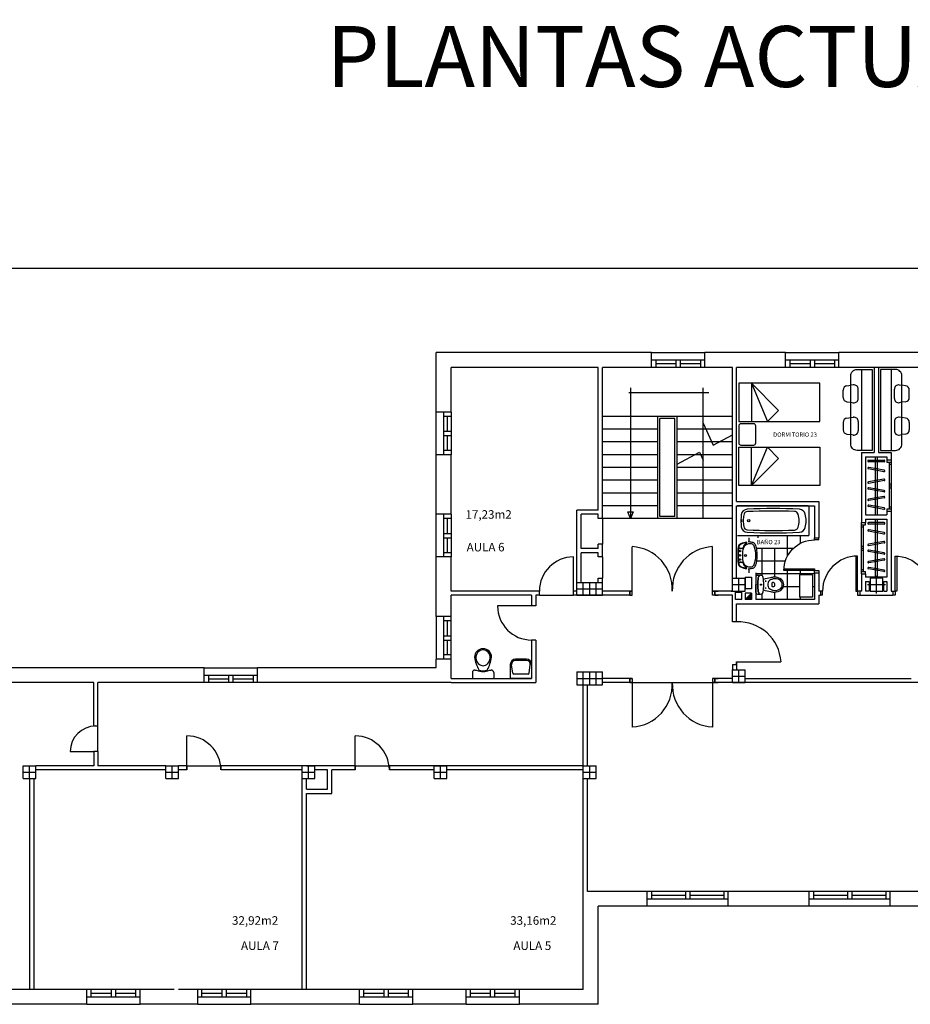
# Model space of a CAD drawing. Extents: x 2477 to 3827, y -929 to 704.
# Drawn here: x 2644 to 2853, y 473 to 704 of the extents above; entities that cross this region are included whole.
import ezdxf
from ezdxf.lldxf.tags import DXFTag

# ---------------------------------------------------------------- set-up
doc = ezdxf.new("R2010")
doc.units = 0
doc.header["$LTSCALE"] = 15
for name, color, linetype in [('MUEBLES', 2, 'Continuous'), ('PILAR', 7, 'Continuous'), ('REFOR', 7, 'Continuous'), ('SANI', 2, 'Continuous'), ('SUELO', 5, 'Continuous'), ('VENTANA', 1, 'Continuous')]:
    doc.layers.add(name, color=color, linetype=linetype)
doc.styles.add('ROMANS8', font='romans8.shx', dxfattribs={"height": 0.345})
tags = doc.linetypes.add('RAYITAS', pattern=[0.375, 0.25, -0.125]).pattern_tags.tags
tags[6:7] = [DXFTag(74, 4), DXFTag(75, 0), DXFTag(340, '0'), DXFTag(46, 0.0), DXFTag(50, 0.0), DXFTag(44, 0.0), DXFTag(45, 0.0)]
tags[4:5] = [DXFTag(74, 4), DXFTag(75, 0), DXFTag(340, '0'), DXFTag(46, 0.0), DXFTag(50, 0.0), DXFTag(44, 0.0), DXFTag(45, 0.0)]
tags = doc.linetypes.add('RAYITAS2', pattern=[0.1875, 0.125, -0.0625]).pattern_tags.tags
tags[6:7] = [DXFTag(74, 4), DXFTag(75, 0), DXFTag(340, '0'), DXFTag(46, 0.0), DXFTag(50, 0.0), DXFTag(44, 0.0), DXFTag(45, 0.0)]
tags[4:5] = [DXFTag(74, 4), DXFTag(75, 0), DXFTag(340, '0'), DXFTag(46, 0.0), DXFTag(50, 0.0), DXFTag(44, 0.0), DXFTag(45, 0.0)]

# ---------------------------------------------------------------- blocks, each defined once
blk = doc.blocks.new('LAVABO')
at = {"layer": 'VENTANA'}
for p, q in [((0.36, -2.5), (0.36, 2.5)), ((3.66, 2.5), (0.36, 2.5)), ((1.36, -1.7), (1.36, 1.7)), ((1.56, 1.93), (3.54, 2.19)), ((4.56, -1.3), (4.56, 1.3)), ((4.86, -1.3), (4.86, 1.3)), ((1.56, -1.93), (3.54, -2.19)), ((3.66, -2.5), (0.36, -2.5))]:
    blk.add_line(p, q, dxfattribs=at)
for centre, radius, start, end in [((3.66, 1.3), 1.2, 0, 90), ((1.59, 1.7), 0.23, 97.6287, 180), ((3.66, 1.3), 0.9, 0, 97.6287), ((1.59, -1.7), 0.23, 180, 262.3713), ((3.66, -1.3), 0.9, 262.3713, 0), ((3.66, -1.3), 1.2, 270, 0)]:
    blk.add_arc(centre, radius, start, end, dxfattribs=at)
blk = doc.blocks.new('WATER')
at = {"layer": 'VENTANA'}
for p, q in [((-2.5, -2.05), (-2.5, -0.65)), ((2.5, -0.65), (-2.5, -0.65)), ((2.5, -2.05), (2.5, -0.65)), ((-1.52, -2.65), (-1.9, -2.65)), ((1.9, -2.65), (1.52, -2.65))]:
    blk.add_line(p, q, dxfattribs=at)
for centre, radius, start, end in [((-1.9, -2.05), 0.601, 180, 270), ((0, -5.65), 3.36, 63.1576, 116.8424), ((1.9, -2.05), 0.601, 270, 0), ((8.09, -7.35), 10.23, 152.6778, 170.4523), ((0.3, -5.61), 2, 115.241, 194.5388), ((0, -5.65), 3.16, 71.5651, 108.4349), ((0, -4.96), 1.29, 90, 115.241), ((0, -4.96), 1.29, 64.759, 90), ((-0.3, -5.61), 2, 345.4612, 64.759), ((-8.09, -7.35), 10.23, 9.5477, 27.3222), ((0, -5.65), 2, 180, 0), ((0, -5.65), 1.7, 180, 0)]:
    blk.add_arc(centre, radius, start, end, dxfattribs=at)
blk = doc.blocks.new('S82')
at = {"color": 6}
for p, q in [((-0.09, 0.819), (-0.09, 0)), ((-0.05, 0), (-0.05, 0.82)), ((-0.87, 0), (-0.92, 0)), ((-0.87, -0.1), (-0.87, 0)), ((-0.09, 0), (-0.05, 0)), ((-0.05, 0), (-0.05, -0.1)), ((0, 0), (-0.05, 0)), ((-0.87, -0.1), (-0.92, -0.1)), ((-0.05, -0.1), (0, -0.1))]:
    blk.add_line(p, q, dxfattribs=at)
blk.add_arc((-0.05, 0), 0.82, 90, 180, dxfattribs=at)
blk = doc.blocks.new('ANONYM_X421_b91b3c36-90d5-4480-b563-601d16324fd5')
at = {"color": 0}
for p, q in [((29.56, 47.373), (29.558, 47.375)), ((29.578, 47.373), (29.567, 47.384)), ((29.572, 47.373), (29.706, 47.507)), ((29.595, 47.373), (29.575, 47.393)), ((29.613, 47.373), (29.584, 47.402)), ((29.59, 47.373), (29.706, 47.489)), ((29.631, 47.373), (29.593, 47.411)), ((29.648, 47.373), (29.602, 47.42)), ((29.607, 47.373), (29.706, 47.472)), ((29.666, 47.373), (29.611, 47.429)), ((29.684, 47.373), (29.62, 47.437)), ((29.625, 47.373), (29.706, 47.454)), ((29.701, 47.373), (29.628, 47.446)), ((29.706, 47.387), (29.637, 47.455)), ((29.643, 47.373), (29.706, 47.436)), ((29.706, 47.404), (29.646, 47.464)), ((29.706, 47.422), (29.655, 47.473)), ((29.66, 47.373), (29.706, 47.419)), ((29.706, 47.44), (29.664, 47.482)), ((29.706, 47.457), (29.673, 47.49)), ((29.678, 47.373), (29.706, 47.401)), ((29.706, 47.475), (29.681, 47.499)), ((29.706, 47.493), (29.69, 47.508)), ((29.696, 47.373), (29.706, 47.383)), ((29.706, 47.51), (29.699, 47.517))]:
    blk.add_line(p, q, dxfattribs=at)
blk = doc.blocks.new('CAMA-90I', base_point=(5.45, 2.95))
for p, q in [((5.5, 1), (5.5, 2.9)), ((5.5, 2.9), (6.4, 2.9)), ((6.4, 2.9), (6.4, 1)), ((5.5, 2.6), (6.136, 1.964)), ((5.5, 2.6), (6.4, 2.227)), ((5.5, 2.6), (6.4, 2.6)), ((6.4, 2.227), (6.136, 1.964)), ((6.4, 1), (5.5, 1))]:
    blk.add_line(p, q)
blk = doc.blocks.new('S72')
at = {"color": 6}
for p, q in [((-0.09, 0.719), (-0.09, 0)), ((-0.05, 0), (-0.05, 0.72)), ((-0.77, 0), (-0.82, 0)), ((-0.77, -0.1), (-0.77, 0)), ((-0.09, 0), (-0.05, 0)), ((0, 0), (-0.05, 0)), ((-0.05, 0), (-0.05, -0.1)), ((-0.77, -0.1), (-0.82, -0.1)), ((-0.05, -0.1), (0, -0.1))]:
    blk.add_line(p, q, dxfattribs=at)
blk.add_arc((-0.05, 0), 0.72, 90, 180, dxfattribs=at)
blk = doc.blocks.new('PILAR')
at = {"color": 6}
for p, q in [((-0.7, 0), (0.7, 0)), ((0, -0.7), (0, 0.7))]:
    blk.add_line(p, q, dxfattribs=at)
blk.add_lwpolyline([(-0.5, -0.5), (0.5, -0.5), (0.5, 0.5), (-0.5, 0.5)], close=True)

msp = doc.modelspace()

# ---------------------------------------------------------------- linework, layer by layer
at = {"color": 6}
msp.add_line((3316.7, 645.91), (2476.7, 645.91), dxfattribs=at)
for p, q in [((2792.12, 626.25), (2741.62, 626.25)), ((2741.62, 612.25), (2741.62, 626.25)), ((2792.12, 622.75), (2792.12, 626.25)), ((2823.62, 626.25), (2804.62, 626.25)), ((2804.62, 622.75), (2804.62, 626.25)), ((2823.62, 622.75), (2823.62, 626.25)), ((2836.12, 622.75), (2836.12, 626.25)), ((2856.12, 626.25), (2836.12, 626.25)), ((2745.12, 612.25), (2745.12, 622.75)), ((2779.62, 622.75), (2745.12, 622.75)), ((2779.62, 589.25), (2779.62, 622.75)), ((2792.12, 622.75), (2780.62, 622.75)), ((2780.62, 587.25), (2780.62, 622.75)), ((2811.12, 622.75), (2804.62, 622.75)), ((2811.12, 573.25), (2811.12, 622.75)), ((2812.12, 615.75), (2812.12, 622.75)), ((2823.62, 622.75), (2812.12, 622.75)), ((2856.12, 622.75), (2836.12, 622.75)), ((2843.37, 622.75), (2836.12, 622.75)), ((2787.21, 617.96), (2787.21, 587.25)), ((2804.29, 587.25), (2804.29, 617.96)), ((2805.59, 616.77), (2786.78, 616.77)), ((2812.12, 607.75), (2812.12, 614.75)), ((2745.12, 612.25), (2741.62, 612.25)), ((2811.12, 611.25), (2780.62, 611.25)), ((2793.62, 587.25), (2793.62, 611.25)), ((2797.62, 610.75), (2794.12, 610.75)), ((2794.12, 587.75), (2794.12, 610.75)), ((2797.62, 587.75), (2797.62, 610.75)), ((2798.12, 587.25), (2798.12, 611.25)), ((2793.62, 608.25), (2780.62, 608.25)), ((2811.12, 608.25), (2798.12, 608.25)), ((2804.29, 609.62), (2806.63, 604.52)), ((2806.63, 604.52), (2811.12, 606.89)), ((2793.62, 605.25), (2780.62, 605.25)), ((2811.12, 605.25), (2798.12, 605.25)), ((2745.12, 602.25), (2741.62, 602.25)), ((2741.62, 588.25), (2741.62, 602.25)), ((2745.12, 588.25), (2745.12, 602.25)), ((2793.62, 602.25), (2780.62, 602.25)), ((2798.12, 600.01), (2803.43, 602.82)), ((2811.12, 602.25), (2798.12, 602.25)), ((2803.43, 602.82), (2804.29, 600.93)), ((2793.62, 599.25), (2780.62, 599.25)), ((2811.12, 599.25), (2798.12, 599.25)), ((2793.62, 596.25), (2780.62, 596.25)), ((2811.12, 596.25), (2798.12, 596.25)), ((2793.62, 593.25), (2780.62, 593.25)), ((2811.12, 593.25), (2798.12, 593.25)), ((2793.62, 590.25), (2780.62, 590.25)), ((2811.12, 590.25), (2798.12, 590.25)), ((2812.12, 573.25), (2812.12, 590.25)), ((2745.12, 588.25), (2741.62, 588.25)), ((2774.62, 569.25), (2774.62, 589.25)), ((2779.62, 589.25), (2774.62, 589.25)), ((2779.62, 588.25), (2775.62, 588.25)), ((2775.62, 580.25), (2775.62, 588.25)), ((2779.62, 587.25), (2779.62, 588.25)), ((2780.62, 587.25), (2779.62, 587.25)), ((2793.62, 587.25), (2780.62, 587.25)), ((2787.21, 587.25), (2786.56, 588.87)), ((2786.56, 588.87), (2787.86, 588.87)), ((2787.86, 588.87), (2787.21, 587.25)), ((2798.12, 587.25), (2793.62, 587.25)), ((2797.62, 587.75), (2794.12, 587.75)), ((2811.12, 587.25), (2798.12, 587.25)), ((2779.62, 580.25), (2775.62, 580.25)), ((2780.62, 581.25), (2779.62, 581.25)), ((2779.62, 580.25), (2779.62, 581.25)), ((2780.62, 578.25), (2780.62, 581.25)), ((2745.12, 578.25), (2741.62, 578.25)), ((2741.62, 564.25), (2741.62, 578.25)), ((2745.12, 570.25), (2745.12, 578.25)), ((2779.62, 579.25), (2775.62, 579.25)), ((2775.62, 572.25), (2775.62, 579.25)), ((2779.62, 578.25), (2779.62, 579.25)), ((2780.62, 578.25), (2779.62, 578.25)), ((2779.62, 572.25), (2779.62, 573.25)), ((2779.62, 573.25), (2780.62, 573.25)), ((2780.62, 572.25), (2780.62, 573.25)), ((2811.12, 570.25), (2811.12, 573.25)), ((2811.12, 573.25), (2814.12, 573.25)), ((2814.12, 570.25), (2814.12, 573.25)), ((2774.62, 572.25), (2777.62, 572.25)), ((2777.62, 569.25), (2777.62, 572.25)), ((2777.62, 569.25), (2777.62, 572.25)), ((2777.62, 572.25), (2780.62, 572.25)), ((2780.62, 569.25), (2780.62, 572.25)), ((2765.81, 570.25), (2745.12, 570.25)), ((2745.12, 564.25), (2745.12, 569.25)), ((2763.99, 569.25), (2745.12, 569.25)), ((2763.99, 569.25), (2763.99, 566.75)), ((2764.99, 569.25), (2764.99, 566.75)), ((2765.81, 569.25), (2764.99, 569.25)), ((2765.81, 569.25), (2765.81, 570.25)), ((2765.81, 569.25), (2773.81, 569.25)), ((2774.62, 570.25), (2773.81, 570.25)), ((2773.81, 569.25), (2773.81, 570.25)), ((2774.62, 569.25), (2773.81, 569.25)), ((2774.62, 569.25), (2777.62, 569.25)), ((2787.03, 569.25), (2774.62, 569.25)), ((2777.62, 569.25), (2780.62, 569.25)), ((2787.03, 570.25), (2780.62, 570.25)), ((2787.62, 570.25), (2786.27, 570.25)), ((2787.03, 569.25), (2786.27, 569.25)), ((2787.03, 569.25), (2786.53, 569.25)), ((2787.03, 569.25), (2787.03, 570.25)), ((2806.42, 570.25), (2807.77, 570.25)), ((2811.12, 570.25), (2807.01, 570.25)), ((2807.01, 569.25), (2807.01, 570.25)), ((2811.12, 569.25), (2807.01, 569.25)), ((2807.01, 569.25), (2807.51, 569.25)), ((2807.01, 569.25), (2807.77, 569.25)), ((2810.87, 570.25), (2813.87, 570.25)), ((2811.12, 563), (2811.12, 569.25)), ((2812.12, 570.25), (2814.12, 570.25)), ((2764.99, 566.75), (2763.99, 566.75)), ((2812.12, 563), (2812.12, 567.25)), ((2745.12, 564.25), (2741.62, 564.25)), ((2812.12, 563), (2811.12, 563)), ((2812.12, 563), (2811.12, 563)), ((2812.12, 563), (2811.12, 563)), ((2812.12, 563), (2811.12, 563)), ((2763.99, 558.75), (2763.99, 549.75)), ((2764.99, 558.75), (2763.99, 558.75)), ((2764.99, 558.75), (2764.99, 548.75)), ((2741.62, 552.25), (2741.62, 554.25)), ((2745.12, 554.25), (2741.62, 554.25)), ((2745.12, 549.75), (2745.12, 554.25)), ((2811.12, 553.01), (2812.12, 553.01)), ((2811.12, 553.01), (2811.12, 552.01)), ((2811.12, 553.01), (2811.12, 551.75)), ((2812.12, 553.6), (2812.12, 551.75)), ((2687.12, 552.25), (2633.12, 552.25)), ((2687.12, 548.75), (2687.12, 552.25)), ((2741.62, 552.25), (2699.62, 552.25)), ((2699.62, 548.75), (2699.62, 552.25)), ((2774.62, 551.25), (2777.62, 551.25)), ((2774.62, 551.25), (2774.62, 548.25)), ((2777.62, 551.25), (2780.62, 551.25)), ((2777.62, 548.25), (2777.62, 551.25)), ((2777.62, 548.25), (2777.62, 551.25)), ((2780.62, 548.25), (2780.62, 551.25)), ((2811.12, 548.75), (2811.12, 551.75)), ((2811.12, 551.75), (2814.12, 551.75)), ((2811.37, 551.75), (2811.12, 551.75)), ((2814.12, 548.75), (2814.12, 551.75)), ((2661.2, 548.75), (2633.12, 548.75)), ((2661.2, 538.55), (2661.2, 548.75)), ((2687.12, 548.75), (2662.2, 548.75)), ((2662.2, 538.57), (2662.2, 548.75)), ((2745.12, 548.75), (2699.62, 548.75)), ((2745.12, 549.75), (2763.99, 549.75)), ((2745.12, 548.75), (2764.99, 548.75)), ((2774.62, 548.25), (2777.62, 548.25)), ((2776.12, 529.25), (2776.12, 548.25)), ((2777.12, 529.25), (2777.12, 548.25)), ((2777.62, 548.25), (2780.62, 548.25)), ((2787.62, 549.75), (2780.62, 549.75)), ((2787.62, 548.75), (2780.62, 548.75)), ((2787.03, 549.75), (2786.27, 549.75)), ((2787.62, 548.75), (2786.27, 548.75)), ((2787.03, 549.75), (2786.53, 549.75)), ((2787.03, 549.75), (2787.03, 548.75)), ((2787.62, 548.75), (2806.42, 548.75)), ((2811.12, 549.75), (2806.42, 549.75)), ((2877.62, 548.75), (2806.42, 548.75)), ((2806.42, 548.75), (2807.77, 548.75)), ((2807.01, 549.75), (2807.01, 548.75)), ((2807.01, 549.75), (2807.51, 549.75)), ((2807.01, 549.75), (2807.77, 549.75)), ((2811.12, 548.75), (2814.12, 548.75)), ((2814.12, 549.75), (2853.12, 549.75)), ((2661.2, 538.57), (2662.2, 538.57)), ((2662.2, 532.57), (2662.2, 538.57)), ((2661.2, 532.57), (2661.2, 529.25)), ((2662.2, 532.57), (2661.2, 532.57)), ((2662.2, 532.57), (2662.2, 529.25)), ((2644.62, 529.25), (2647.62, 529.25)), ((2644.62, 526.25), (2644.62, 529.25)), ((2647.62, 526.25), (2647.62, 529.25)), ((2661.24, 529.25), (2647.62, 529.25)), ((2678.12, 529.25), (2662.2, 529.25)), ((2678.12, 526.25), (2678.12, 529.25)), ((2678.12, 529.25), (2681.12, 529.25)), ((2681.12, 526.25), (2681.12, 529.25)), ((2683.08, 529.25), (2681.12, 529.25)), ((2683.08, 529.25), (2683.08, 528.25)), ((2683.08, 529.25), (2691.08, 529.25)), ((2713.12, 529.25), (2691.02, 529.25)), ((2691.08, 529.25), (2691.08, 528.25)), ((2722.6, 529.25), (2710.12, 529.25)), ((2710.12, 526.25), (2710.12, 529.25)), ((2711.12, 529.25), (2713.12, 529.25)), ((2713.12, 526.25), (2713.12, 529.25)), ((2722.6, 529.25), (2722.6, 528.25)), ((2722.6, 529.25), (2730.54, 529.25)), ((2776.12, 529.25), (2730.54, 529.25)), ((2730.6, 529.25), (2730.6, 528.25)), ((2741.12, 526.25), (2741.12, 529.25)), ((2741.12, 529.25), (2744.12, 529.25)), ((2744.12, 526.25), (2744.12, 529.25)), ((2776.12, 526.25), (2776.12, 529.25)), ((2776.12, 529.25), (2779.12, 529.25)), ((2779.12, 526.25), (2779.12, 529.25)), ((2678.12, 528.25), (2647.62, 528.25)), ((2683.08, 528.25), (2681.12, 528.25)), ((2710.12, 528.25), (2691.12, 528.25)), ((2710.12, 522.75), (2710.12, 528.25)), ((2716.1, 528.25), (2713.12, 528.25)), ((2716.1, 523.75), (2716.1, 528.25)), ((2722.6, 528.25), (2717.1, 528.25)), ((2717.1, 522.75), (2717.1, 528.25)), ((2741.12, 528.25), (2730.6, 528.25)), ((2776.12, 528.25), (2744.12, 528.25)), ((2644.62, 526.25), (2647.62, 526.25)), ((2646.12, 526.25), (2646.12, 476.75)), ((2647.12, 526.25), (2647.12, 476.75)), ((2678.12, 526.25), (2681.12, 526.25)), ((2710.12, 476.75), (2710.12, 526.25)), ((2710.12, 526.25), (2713.12, 526.25)), ((2711.12, 523.75), (2711.12, 526.25)), ((2711.12, 523.75), (2711.12, 526.25)), ((2741.12, 526.25), (2744.12, 526.25)), ((2776.12, 476.75), (2776.12, 526.25)), ((2776.12, 526.25), (2779.12, 526.25)), ((2777.12, 499.75), (2777.12, 526.25)), ((2711.12, 523.75), (2716.1, 523.75)), ((2711.12, 476.75), (2711.12, 522.75)), ((2711.12, 522.75), (2717.1, 522.75)), ((2791.12, 499.75), (2777.12, 499.75)), ((2791.12, 496.25), (2791.12, 499.75)), ((2810.12, 496.25), (2810.12, 499.75)), ((2829.12, 499.75), (2810.12, 499.75)), ((2829.12, 496.25), (2829.12, 499.75)), ((2862.12, 499.75), (2848.12, 499.75)), ((2848.12, 496.25), (2848.12, 499.75)), ((2779.62, 473.25), (2779.62, 496.25)), ((2791.12, 496.25), (2779.62, 496.25)), ((2829.12, 496.25), (2810.12, 496.25)), ((2862.12, 496.25), (2848.12, 496.25)), ((2659.62, 476.75), (2633.12, 476.75)), ((2659.62, 473.25), (2659.62, 476.75)), ((2672.12, 473.25), (2672.12, 476.75)), ((2680.12, 476.75), (2672.12, 476.75)), ((2685.62, 476.75), (2681.12, 476.75)), ((2685.62, 473.25), (2685.62, 476.75)), ((2698.12, 473.25), (2698.12, 476.75)), ((2723.62, 476.75), (2698.12, 476.75)), ((2723.62, 473.25), (2723.62, 476.75)), ((2736.12, 473.25), (2736.12, 476.75)), ((2748.62, 476.75), (2736.12, 476.75)), ((2748.62, 473.25), (2748.62, 476.75)), ((2776.12, 476.75), (2761.12, 476.75)), ((2761.12, 473.25), (2761.12, 476.75)), ((2659.62, 473.25), (2633.12, 473.25)), ((2685.62, 473.25), (2672.12, 473.25)), ((2723.62, 473.25), (2698.12, 473.25)), ((2748.62, 473.25), (2736.12, 473.25)), ((2779.62, 473.25), (2761.12, 473.25))]:
    msp.add_line(p, q)
at = {"layer": 'MUEBLES'}
for p, q in [((2841.4, 622.25), (2841.4, 603.25)), ((2848.4, 622.25), (2848.4, 603.25)), ((2837.15, 615.66), (2837.15, 617.42)), ((2838.01, 618.41), (2838.9, 618.54)), ((2851.79, 618.41), (2850.9, 618.54)), ((2852.65, 615.66), (2852.65, 617.42)), ((2838.01, 614.67), (2838.9, 614.54)), ((2851.79, 614.67), (2850.9, 614.54)), ((2838.01, 610.83), (2838.9, 610.96)), ((2851.79, 610.83), (2850.9, 610.96)), ((2837.15, 609.84), (2837.15, 608.07)), ((2852.65, 609.84), (2852.65, 608.07)), ((2838.01, 607.08), (2838.9, 606.96)), ((2851.79, 607.08), (2850.9, 606.96)), ((2829.9, 574.05), (2826.9, 574.05)), ((2826.9, 574.05), (2826.9, 568.77)), ((2829.9, 574.05), (2829.9, 568.77)), ((2829.9, 568.77), (2826.9, 568.77))]:
    msp.add_line(p, q, dxfattribs=at)
at = {"layer": 'MUEBLES', "linetype": 'RAYITAS2'}
for p, q in [((2839.51, 618.63), (2838.9, 618.54)), ((2840.65, 615.44), (2840.65, 617.64)), ((2849.15, 615.44), (2849.15, 617.64)), ((2850.29, 618.63), (2850.9, 618.54)), ((2838.9, 614.54), (2839.51, 614.45)), ((2850.9, 614.54), (2850.29, 614.45)), ((2838.9, 610.96), (2839.51, 611.04)), ((2850.9, 610.96), (2850.29, 611.04)), ((2840.65, 610.05), (2840.65, 607.86)), ((2849.15, 610.05), (2849.15, 607.86)), ((2839.51, 606.87), (2838.9, 606.96)), ((2850.29, 606.87), (2850.9, 606.96))]:
    msp.add_line(p, q, dxfattribs=at)
at = {"layer": 'MUEBLES', "linetype": 'Continuous'}
for p, q in [((2846.75, 600.92), (2843.05, 600.92)), ((2844.7, 588.12), (2844.7, 601.75)), ((2845.1, 601.75), (2845.1, 588.12)), ((2846.69, 598.26), (2843.04, 598.9)), ((2846.75, 600.57), (2843.05, 600.57)), ((2846.75, 598.6), (2843.11, 599.24)), ((2846.69, 596.5), (2843.04, 595.86)), ((2846.69, 593.51), (2843.04, 594.16)), ((2846.75, 596.16), (2843.11, 595.51)), ((2846.75, 593.86), (2843.11, 594.5)), ((2846.69, 592.45), (2843.04, 591.81)), ((2846.75, 592.1), (2843.11, 591.46)), ((2846.69, 589.42), (2843.04, 590.06)), ((2846.75, 589.77), (2843.11, 590.41)), ((2844.7, 573.5), (2844.7, 587.12)), ((2845.1, 587.12), (2845.1, 573.5)), ((2846.75, 586.3), (2843.05, 586.3)), ((2846.75, 585.95), (2843.05, 585.95)), ((2846.69, 583.63), (2843.04, 584.27)), ((2846.75, 583.97), (2843.11, 584.62)), ((2846.69, 581.87), (2843.04, 581.23)), ((2846.75, 581.53), (2843.11, 580.89)), ((2846.69, 578.89), (2843.04, 579.53)), ((2846.69, 577.82), (2843.04, 577.18)), ((2846.75, 579.23), (2843.11, 579.87)), ((2846.69, 574.8), (2843.04, 575.44)), ((2846.75, 577.48), (2843.11, 576.84)), ((2846.75, 575.14), (2843.11, 575.78))]:
    msp.add_line(p, q, dxfattribs=at)
at = {"layer": 'MUEBLES'}
for points in [[(2838.9, 620.75, -0.414214), (2840.4, 622.25), (2843.9, 622.25), (2843.9, 603.25), (2840.4, 603.25, -0.414214), (2838.9, 604.75)], [(2850.9, 620.75, 0.414214), (2849.4, 622.25), (2845.9, 622.25), (2845.9, 603.25), (2849.4, 603.25, 0.414214), (2850.9, 604.75)], [(2812.62, 605, 0.414214), (2813.12, 604.5), (2816.12, 604.5, 0.414214), (2816.62, 605), (2816.62, 609, 0.414214), (2816.12, 609.5), (2813.12, 609.5, 0.414214), (2812.62, 609)]]:
    msp.add_lwpolyline(points, format="xyb", close=True, dxfattribs=at)
for centre, start, end in [((2838.15, 617.42), 98.1301, 180), ((2851.65, 617.42), 0, 81.8699), ((2838.15, 615.66), 180, 261.8699), ((2851.65, 615.66), 278.1301, 0), ((2838.15, 609.84), 98.1301, 180), ((2851.65, 609.84), 0, 81.8699), ((2838.15, 608.07), 180, 261.8699), ((2851.65, 608.07), 278.1301, 0)]:
    msp.add_arc(centre, 1, start, end, dxfattribs=at)
at = {"layer": 'MUEBLES', "linetype": 'RAYITAS2'}
for centre, start, end in [((2839.65, 617.64), 0, 98.1301), ((2850.15, 617.64), 81.8699, 180), ((2839.65, 615.44), 261.8699, 0), ((2850.15, 615.44), 180, 278.1301), ((2839.65, 610.05), 0, 98.1301), ((2850.15, 610.05), 81.8699, 180), ((2839.65, 607.86), 261.8699, 0), ((2850.15, 607.86), 180, 278.1301)]:
    msp.add_arc(centre, 1, start, end, dxfattribs=at)
at = {"layer": 'MUEBLES', "linetype": 'Continuous'}
for centre, start, end in [((2843.05, 600.75), 90, 270), ((2846.75, 600.75), 270, 90), ((2843.07, 599.07), 80, 260), ((2846.72, 598.43), 260, 80), ((2846.72, 596.33), 280, 100), ((2843.07, 595.69), 100, 280), ((2843.07, 594.33), 80, 260), ((2843.07, 591.63), 100, 280), ((2846.72, 593.69), 260, 80), ((2846.72, 592.28), 280, 100), ((2843.07, 590.24), 80, 260), ((2846.72, 589.59), 260, 80), ((2843.05, 586.12), 90, 270), ((2846.75, 586.12), 270, 90), ((2843.07, 584.44), 80, 260), ((2846.72, 583.8), 260, 80), ((2843.07, 581.06), 100, 280), ((2846.72, 581.7), 280, 100), ((2843.07, 579.7), 80, 260), ((2846.72, 579.06), 260, 80), ((2846.72, 577.65), 280, 100), ((2843.07, 577.01), 100, 280), ((2843.07, 575.61), 80, 260), ((2846.72, 574.97), 260, 80)]:
    msp.add_arc(centre, 0.175, start, end, dxfattribs=at)
at = {"layer": 'REFOR'}
for p, q in [((2812.12, 591.25), (2812.12, 622.75)), ((2844.4, 622.75), (2844.4, 602.75)), ((2845.4, 622.75), (2845.4, 602.75)), ((2841.4, 602.75), (2841.4, 586.31)), ((2841.4, 602.75), (2844.4, 602.75)), ((2842.4, 601.75), (2847.4, 601.75)), ((2842.4, 601.75), (2842.4, 588.12)), ((2845.4, 602.75), (2848.4, 602.75)), ((2847.4, 601.75), (2847.4, 600.94)), ((2848.4, 600.94), (2847.4, 600.94)), ((2848.4, 602.75), (2848.4, 600.94)), ((2812.12, 591.25), (2831.4, 591.25)), ((2812.12, 590.25), (2830.4, 590.25)), ((2830.4, 590.25), (2830.4, 582.75)), ((2831.4, 591.25), (2831.4, 582.75)), ((2842.4, 588.12), (2847.4, 588.12)), ((2842.4, 587.12), (2847.4, 587.12)), ((2842.4, 587.12), (2842.4, 586.31)), ((2848.4, 588.94), (2847.4, 588.94)), ((2847.4, 588.94), (2847.4, 588.12)), ((2847.4, 587.12), (2847.4, 573.5)), ((2848.4, 588.94), (2848.4, 570.25)), ((2841.4, 586.31), (2842.4, 586.31)), ((2830.4, 582.75), (2831.4, 582.75)), ((2814.12, 573.5), (2815.62, 573.5)), ((2814.12, 573.5), (2814.12, 570.75)), ((2815.62, 573.5), (2815.62, 570.75)), ((2816.62, 574.5), (2816.62, 568.25)), ((2830.4, 574.55), (2830.4, 568.25)), ((2830.4, 574.55), (2831.4, 574.55)), ((2831.4, 574.55), (2831.4, 570.25)), ((2841.4, 574.31), (2842.4, 574.31)), ((2841.4, 574.31), (2841.4, 570.25)), ((2842.4, 574.31), (2842.4, 573.5)), ((2847.4, 573.5), (2842.4, 573.5)), ((2842.4, 572.5), (2842.4, 570.25)), ((2842.4, 572.5), (2843.19, 572.5)), ((2843.19, 572.5), (2843.19, 570.25)), ((2846.69, 570.25), (2846.69, 572.5)), ((2846.69, 572.5), (2847.4, 572.5)), ((2847.4, 572.5), (2847.4, 570.25)), ((2811.87, 568.25), (2811.87, 570)), ((2811.87, 570), (2813.37, 570)), ((2813.37, 568.25), (2813.37, 570)), ((2815.62, 570.75), (2814.12, 570.75)), ((2815.62, 569.75), (2814.12, 569.75)), ((2814.12, 569.75), (2814.12, 568.25)), ((2815.62, 569.75), (2815.62, 568.25)), ((2831.8, 570.25), (2831.4, 570.25)), ((2831.4, 569.25), (2831.8, 569.25)), ((2831.4, 569.25), (2831.4, 567.25)), ((2831.8, 570.25), (2831.8, 569.25)), ((2841.4, 570.25), (2841, 570.25)), ((2841, 570.25), (2841, 569.25)), ((2841, 569.25), (2848.8, 569.25)), ((2843.19, 570.25), (2842.4, 570.25)), ((2846.69, 570.25), (2847.4, 570.25)), ((2848.4, 570.25), (2848.8, 570.25)), ((2848.8, 570.25), (2848.8, 569.25)), ((2813.37, 568.25), (2811.87, 568.25)), ((2812.12, 567.25), (2831.4, 567.25)), ((2815.62, 568.25), (2814.12, 568.25)), ((2830.4, 568.25), (2816.62, 568.25))]:
    msp.add_line(p, q, dxfattribs=at)
at = {"layer": 'REFOR', "color": 2}
for p, q in [((2847.4, 600.94), (2847.4, 600.44)), ((2848.4, 600.94), (2848.4, 588.94)), ((2848.4, 600.44), (2847.4, 600.44)), ((2847.9, 600.44), (2847.9, 589.44)), ((2848.4, 599.94), (2847.9, 599.94)), ((2847.9, 595.44), (2848.4, 595.44)), ((2847.9, 594.94), (2848.4, 594.94)), ((2847.9, 594.44), (2848.4, 594.44)), ((2847.4, 589.44), (2847.4, 588.94)), ((2848.4, 589.44), (2847.4, 589.44)), ((2848.4, 589.94), (2847.9, 589.94)), ((2841.4, 574.31), (2841.4, 586.31)), ((2841.4, 585.81), (2842.4, 585.81)), ((2841.4, 585.31), (2841.9, 585.31)), ((2841.9, 574.81), (2841.9, 585.81)), ((2842.4, 585.81), (2842.4, 586.31)), ((2817.12, 583.25), (2817.12, 582.75)), ((2841.4, 580.81), (2841.9, 580.81)), ((2841.4, 580.31), (2841.9, 580.31)), ((2841.4, 579.81), (2841.9, 579.81)), ((2841.4, 575.31), (2841.9, 575.31)), ((2841.4, 574.81), (2842.4, 574.81)), ((2842.4, 574.31), (2842.4, 574.81)), ((2814.12, 568.25), (2815.62, 569.75))]:
    msp.add_line(p, q, dxfattribs=at)
at = {"layer": 'SANI'}
for p, q in [((2828.92, 590.25), (2812.32, 590.25)), ((2829.12, 583.45), (2829.12, 590.05)), ((2812.32, 583.25), (2828.92, 583.25)), ((2816.62, 573.57), (2816.62, 571.75)), ((2817.02, 573.97), (2817.73, 573.97)), ((2816.62, 569.92), (2816.62, 571.75)), ((2817.02, 571.75), (2817.02, 571.86)), ((2817.02, 571.75), (2817.02, 571.64)), ((2820.75, 572.23), (2820.55, 572.23)), ((2820.75, 571.27), (2820.55, 571.27)), ((2817.02, 569.52), (2817.73, 569.52))]:
    msp.add_line(p, q, dxfattribs=at)
msp.add_lwpolyline([(2813.23, 587.04, -0.338364), (2813.24, 587.03, -0.038384), (2813.25, 586.96, -0.0164), (2813.26, 586.87, -0.011665), (2813.26, 586.76, -0.011665), (2813.26, 586.65, -0.0164), (2813.25, 586.57, -0.038384), (2813.24, 586.49, -0.338364), (2813.23, 586.49, -0.338364), (2813.22, 586.49, -0.038384), (2813.21, 586.57, -0.0164), (2813.2, 586.65, -0.011665), (2813.2, 586.76, -0.011665), (2813.2, 586.87, -0.0164), (2813.21, 586.96, -0.038384), (2813.22, 587.03, -0.338364)], format="xyb", close=True, dxfattribs=at)
for centre, radius in [((2814.97, 586.75), 0.275), ((2812.92, 578.62), 0.175), ((2814.17, 578.62), 0.23), ((2817.84, 571.75), 0.135), ((2817.84, 571.75), 0.135), ((2818.92, 572.55), 0.075), ((2818.92, 570.95), 0.075)]:
    msp.add_circle(centre, radius, dxfattribs=at)
at = {"layer": 'SANI', "linetype": 'RAYITAS'}
for centre in [(2812.92, 579.62), (2812.92, 577.62)]:
    msp.add_circle(centre, 0.15, dxfattribs=at)
at = {"layer": 'SANI'}
for centre, radius, start, end in [((2814.7, 587.96), 1.5, 93.7003, 172.1754), ((2820.58, 467.03), 122.57, 87.0569, 92.7962), ((2826.77, 587.94), 1.5, 14.6986, 86.1053), ((2828.92, 590.05), 0.2, 0, 90), ((2823.86, 586.75), 10.74, 172.4515, 180.0003), ((2823.86, 586.75), 10.18, 172.4673, 180.0003), ((2814.7, 587.96), 0.94, 93.7003, 172.1754), ((2820.79, 458.09), 130.94, 87.8658, 92.6944), ((2825.62, 587.95), 1, 19.7779, 87.0691), ((2822.13, 586.75), 4.69, 359.9955, 19.1518), ((2822.03, 586.75), 6.39, 359.9982, 14.2379), ((2823.86, 586.75), 10.74, 179.9997, 187.5485), ((2814.7, 585.54), 1.5, 187.8246, 266.2997), ((2823.86, 586.75), 10.18, 179.9997, 187.5327), ((2814.7, 585.54), 0.94, 187.8246, 266.2997), ((2825.62, 585.55), 1, 272.9309, 340.2221), ((2822.13, 586.75), 4.69, 340.8482, 0.0045), ((2826.77, 585.56), 1.5, 273.8947, 345.3014), ((2822.03, 586.75), 6.39, 345.7621, 0.0018), ((2820.58, 706.46), 122.57, 267.2038, 272.9431), ((2820.79, 715.4), 130.94, 267.3056, 272.1342), ((2828.92, 583.45), 0.2, 270, 0), ((2831.37, 578.62), 19, 174.2304, 180), ((2813.46, 580.43), 0.995, 113.6125, 174.2304), ((2831.37, 578.62), 18.86, 174.6585, 180), ((2814.38, 580.21), 1.8, 164.0856, 172.6282), ((2812.72, 580.42), 0.12, 172.6282, 254.7696), ((2812.71, 580.47), 0.12, 197.5923, 263.4114), ((2813.52, 580.45), 0.9, 112.6926, 164.0856), ((2813.08, 581.75), 1.5, 254.7696, 294.7595), ((2813.08, 581.75), 1.45, 254.7696, 294.7595), ((2815.06, 576.76), 5, 96.3335, 113.6125), ((2815.06, 576.76), 4.9, 97.8824, 112.6926), ((2815.15, 579.71), 1.6, 155.0174, 171.539), ((2813.79, 580.67), 0.1, 152.0342, 232.4511), ((2813.69, 580.42), 0.0155, 347.8129, 116.3932), ((2815.32, 579.86), 1.83, 118.8043, 152.0342), ((2813.66, 580.5), 0.12, 294.7475, 52.4511), ((2815.26, 580.19), 1.52, 122.99, 168.3392), ((2815.15, 579.71), 1.6, 125.0129, 148.2373), ((2815.26, 579.55), 1.8, 78.3814, 125.0129), ((2814.4, 581.54), 0.08, 298.7775, 97.8824), ((2814.4, 573.79), 8, 81.7694, 86.8094), ((2815.3, 579.52), 2.2, 71.123, 83.6904), ((2815.46, 580.48), 0.85, 19.1725, 78.3814), ((2815.69, 580.76), 0.9, 27.4416, 68.918), ((2810.12, 578.62), 6.5, 0, 19.1725), ((2810.95, 578.87), 6, 11.6318, 22.6094), ((2809.47, 578.62), 7.5, 0, 11.1711), ((2831.37, 578.62), 19, 180, 185.7696), ((2831.37, 578.62), 18.86, 180, 185.3415), ((2822.47, 578.62), 9, 171.539, 180), ((2822.47, 578.62), 9, 180, 188.461), ((2810.12, 578.62), 6.5, 340.8275, 0), ((2809.47, 578.62), 7.5, 348.8289, 0), ((2813.46, 576.81), 0.995, 185.7696, 246.3875), ((2812.72, 576.83), 0.12, 105.2304, 187.3718), ((2812.71, 576.77), 0.12, 96.5886, 162.4077), ((2814.38, 577.04), 1.8, 187.3718, 195.9144), ((2813.52, 576.79), 0.9, 195.9144, 247.3074), ((2813.08, 575.49), 1.5, 65.2405, 105.2304), ((2813.08, 575.49), 1.45, 65.2405, 105.2304), ((2815.06, 580.48), 5, 246.3875, 263.6665), ((2815.06, 580.48), 4.9, 247.3074, 262.1176), ((2815.15, 577.53), 1.6, 188.461, 204.9826), ((2813.69, 576.82), 0.0155, 243.6068, 12.1871), ((2813.79, 576.57), 0.1, 127.5489, 207.9658), ((2815.32, 577.38), 1.83, 207.9658, 241.1957), ((2813.66, 576.75), 0.12, 307.5489, 65.2525), ((2815.26, 577.05), 1.52, 191.6608, 237.01), ((2815.15, 577.53), 1.6, 211.7627, 234.9871), ((2815.26, 577.7), 1.8, 234.9871, 281.6186), ((2814.4, 575.71), 0.08, 262.1176, 61.2225), ((2814.4, 583.46), 8, 273.1906, 278.2306), ((2815.3, 577.73), 2.2, 276.3096, 288.877), ((2815.46, 576.77), 0.85, 281.6186, 340.8275), ((2815.69, 576.49), 0.9, 291.082, 332.5584), ((2810.95, 578.38), 6, 337.3906, 348.3682), ((2817.02, 573.57), 0.4, 90, 180), ((2832.02, 571.75), 15, 173.7281, 180), ((2832.02, 571.75), 14.93, 173.6694, 180), ((2817.51, 573.34), 0.4, 90, 173.7281), ((2817.58, 573.35), 0.4, 100.2428, 173.7859), ((2817.73, 573.33), 0.64, 6.7931, 90), ((2804.43, 571.75), 14.04, 0, 6.7931), ((2825.11, 548.89), 25, 101.5744, 105.544), ((2821.38, 567.52), 6, 94.3794, 102.2907), ((2821.02, 570.9), 2.6, 51.2869, 92.3028), ((2832.02, 571.75), 15, 180, 186.2719), ((2832.02, 571.75), 14.93, 180, 186.3306), ((2804.43, 571.75), 14.04, 353.2069, 0), ((2821.22, 571.75), 1.8, 173.7581, 180), ((2821.22, 571.75), 1.8, 180, 186.2419), ((2820.58, 571.82), 1.16, 117.4027, 173.7581), ((2820.58, 571.68), 1.16, 186.2419, 242.5973), ((2821.2, 570.63), 2.5, 101.6195, 117.4027), ((2823.38, 571.75), 3, 173.3508, 180), ((2823.38, 571.75), 3, 180, 186.6492), ((2820.55, 572.08), 0.15, 90, 173.3508), ((2820.55, 571.42), 0.15, 186.6492, 270), ((2821.13, 570.96), 2.16, 60.8839, 101.6195), ((2820.75, 571.93), 0.3, 36.8699, 90), ((2820.75, 571.57), 0.3, 270, 323.1301), ((2820.51, 571.75), 0.6, 0, 36.8699), ((2820.51, 571.75), 0.6, 323.1301, 0), ((2821.57, 571.75), 1.26, 0, 60.8839), ((2821.57, 571.75), 1.26, 299.1161, 0), ((2821.57, 571.75), 1.6, 0, 47.5638), ((2821.57, 571.75), 1.6, 312.4362, 0), ((2817.02, 569.92), 0.4, 180, 270), ((2817.51, 570.15), 0.4, 186.2719, 270), ((2817.58, 570.15), 0.4, 186.2141, 259.7572), ((2817.73, 570.16), 0.64, 270, 353.2069), ((2825.11, 594.61), 25, 254.456, 258.4256), ((2821.2, 572.87), 2.5, 242.5973, 258.3805), ((2821.38, 575.98), 6, 257.7093, 265.6206), ((2821.13, 572.54), 2.16, 258.3805, 299.1161), ((2821.02, 572.6), 2.6, 267.6972, 308.7131)]:
    msp.add_arc(centre, radius, start, end, dxfattribs=at)
at = {"layer": 'SUELO'}
for p, q in [((2815.08, 581.76), (2815.08, 582.75)), ((2824.08, 578.5), (2824.08, 583.25)), ((2827.08, 581.44), (2827.08, 583.25)), ((2825.42, 580.25), (2816.79, 580.25)), ((2818.08, 573.87), (2818.08, 580.25)), ((2821.08, 573.5), (2821.08, 580.25)), ((2815.08, 574.5), (2815.08, 575.49)), ((2823.54, 577.25), (2816.84, 577.25)), ((2830.4, 574.25), (2816.62, 574.25)), ((2824.08, 568.25), (2824.08, 575.05)), ((2827.08, 574.05), (2827.08, 575.05)), ((2826.9, 571.25), (2823.09, 571.25)), ((2830.4, 571.25), (2829.9, 571.25)), ((2818.08, 568.25), (2818.08, 569.62)), ((2821.08, 568.25), (2821.08, 570)), ((2827.08, 568.25), (2827.08, 568.77))]:
    msp.add_line(p, q, dxfattribs=at)
at = {"layer": 'VENTANA'}
for p, q in [((2792.12, 626.25), (2804.62, 626.25)), ((2792.12, 624.5), (2804.62, 624.5)), ((2793.12, 624.5), (2793.12, 622.75)), ((2797.87, 624.5), (2797.87, 622.75)), ((2798.87, 624.5), (2798.87, 622.75)), ((2803.62, 624.5), (2803.62, 622.75)), ((2823.62, 626.25), (2836.12, 626.25)), ((2823.62, 624.5), (2836.12, 624.5)), ((2824.62, 624.5), (2824.62, 622.75)), ((2829.37, 624.5), (2829.37, 622.75)), ((2830.37, 624.5), (2830.37, 622.75)), ((2835.12, 624.5), (2835.12, 622.75)), ((2804.62, 622.75), (2792.12, 622.75)), ((2793.12, 623.62), (2797.87, 623.62)), ((2798.87, 623.62), (2803.62, 623.62)), ((2836.12, 622.75), (2823.62, 622.75)), ((2824.62, 623.62), (2829.37, 623.62)), ((2830.37, 623.62), (2835.12, 623.62)), ((2741.62, 602.25), (2741.62, 612.25)), ((2743.37, 602.25), (2743.37, 612.25)), ((2745.12, 611.25), (2743.37, 611.25)), ((2744.24, 607.75), (2744.24, 611.25)), ((2745.12, 612.25), (2745.12, 602.25)), ((2743.37, 607.75), (2745.12, 607.75)), ((2743.37, 606.75), (2745.12, 606.75)), ((2744.24, 603.25), (2744.24, 606.75)), ((2745.12, 603.25), (2743.37, 603.25)), ((2741.62, 578.25), (2741.62, 588.25)), ((2743.37, 578.25), (2743.37, 588.25)), ((2745.12, 587.25), (2743.37, 587.25)), ((2744.24, 583.75), (2744.24, 587.25)), ((2745.12, 588.25), (2745.12, 578.25)), ((2780.62, 587.25), (2780.62, 581.25)), ((2743.37, 583.75), (2745.12, 583.75)), ((2743.37, 582.75), (2745.12, 582.75)), ((2744.24, 579.25), (2744.24, 582.75)), ((2787.62, 570.25), (2787.62, 580.66)), ((2806.42, 570.25), (2806.42, 580.66)), ((2745.12, 579.25), (2743.37, 579.25)), ((2773.81, 570.25), (2773.81, 578.25)), ((2780.62, 578.25), (2780.62, 573.25)), ((2812.62, 570.25), (2812.62, 573.25)), ((2776.12, 569.25), (2776.12, 572.25)), ((2779.12, 569.25), (2779.12, 572.25)), ((2811.12, 571.75), (2814.12, 571.75)), ((2774.62, 570.75), (2777.62, 570.75)), ((2777.62, 570.75), (2780.62, 570.75)), ((2787.03, 570.25), (2787.62, 570.25)), ((2807.01, 570.25), (2806.42, 570.25)), ((2763.99, 566.75), (2755.99, 566.75)), ((2741.62, 564.25), (2741.62, 554.25)), ((2743.37, 554.25), (2743.37, 564.25)), ((2745.12, 554.25), (2745.12, 564.25)), ((2745.12, 563.25), (2743.37, 563.25)), ((2744.24, 559.75), (2744.24, 563.25)), ((2743.37, 559.75), (2745.12, 559.75)), ((2743.37, 558.75), (2745.12, 558.75)), ((2744.24, 555.25), (2744.24, 558.75)), ((2745.12, 555.25), (2743.37, 555.25)), ((2812.12, 553.01), (2812.12, 553.6)), ((2812.12, 553.6), (2822.53, 553.6)), ((2687.12, 552.25), (2699.62, 552.25)), ((2687.12, 550.5), (2699.62, 550.5)), ((2688.12, 550.5), (2688.12, 548.75)), ((2692.87, 550.5), (2692.87, 548.75)), ((2693.87, 550.5), (2693.87, 548.75)), ((2698.62, 550.5), (2698.62, 548.75)), ((2776.12, 548.25), (2776.12, 551.25)), ((2779.12, 548.25), (2779.12, 551.25)), ((2811.12, 550.25), (2814.12, 550.25)), ((2812.62, 548.75), (2812.62, 551.75)), ((2699.62, 548.75), (2687.12, 548.75)), ((2688.12, 549.62), (2692.87, 549.62)), ((2693.87, 549.62), (2698.62, 549.62)), ((2774.62, 549.75), (2777.62, 549.75)), ((2777.62, 549.75), (2780.62, 549.75)), ((2787.03, 548.75), (2787.62, 548.75)), ((2787.62, 548.75), (2787.62, 538.33)), ((2807.01, 548.75), (2806.42, 548.75)), ((2806.42, 548.75), (2806.42, 538.33)), ((2683.08, 528.25), (2683.08, 536.25)), ((2722.6, 528.25), (2722.6, 536.25)), ((2655.7, 532.57), (2661.2, 532.57)), ((2646.12, 526.25), (2646.12, 529.25)), ((2679.62, 526.25), (2679.62, 529.25)), ((2711.62, 526.25), (2711.62, 529.25)), ((2742.62, 526.25), (2742.62, 529.25)), ((2777.62, 526.25), (2777.62, 529.25)), ((2644.62, 527.75), (2647.62, 527.75)), ((2678.12, 527.75), (2681.12, 527.75)), ((2710.12, 527.75), (2713.12, 527.75)), ((2741.12, 527.75), (2744.12, 527.75)), ((2776.12, 527.75), (2779.12, 527.75)), ((2810.12, 499.75), (2791.12, 499.75)), ((2792.12, 499.75), (2792.12, 498)), ((2800.12, 499.75), (2800.12, 498)), ((2801.12, 499.75), (2801.12, 498)), ((2809.12, 499.75), (2809.12, 498)), ((2848.12, 499.75), (2829.12, 499.75)), ((2830.12, 499.75), (2830.12, 498)), ((2838.12, 499.75), (2838.12, 498)), ((2839.12, 499.75), (2839.12, 498)), ((2847.12, 499.75), (2847.12, 498)), ((2791.12, 498), (2810.12, 498)), ((2792.12, 498.87), (2800.12, 498.87)), ((2801.12, 498.87), (2809.12, 498.87)), ((2829.12, 498), (2848.12, 498)), ((2830.12, 498.87), (2838.12, 498.87)), ((2839.12, 498.87), (2847.12, 498.87)), ((2810.12, 496.25), (2791.12, 496.25)), ((2848.12, 496.25), (2829.12, 496.25)), ((2672.12, 476.75), (2659.62, 476.75)), ((2660.62, 475), (2660.62, 476.75)), ((2665.37, 475), (2665.37, 476.75)), ((2666.37, 475), (2666.37, 476.75)), ((2671.12, 475), (2671.12, 476.75)), ((2698.12, 476.75), (2685.62, 476.75)), ((2686.62, 475), (2686.62, 476.75)), ((2691.37, 475), (2691.37, 476.75)), ((2692.37, 475), (2692.37, 476.75)), ((2697.12, 475), (2697.12, 476.75)), ((2736.12, 476.75), (2723.62, 476.75)), ((2724.62, 475), (2724.62, 476.75)), ((2729.37, 475), (2729.37, 476.75)), ((2730.37, 475), (2730.37, 476.75)), ((2735.12, 475), (2735.12, 476.75)), ((2761.12, 476.75), (2748.62, 476.75)), ((2749.62, 475), (2749.62, 476.75)), ((2754.37, 475), (2754.37, 476.75)), ((2755.37, 475), (2755.37, 476.75)), ((2760.12, 475), (2760.12, 476.75)), ((2659.62, 475), (2672.12, 475)), ((2660.62, 475.87), (2665.37, 475.87)), ((2666.37, 475.87), (2671.12, 475.87)), ((2685.62, 475), (2698.12, 475)), ((2686.62, 475.87), (2691.37, 475.87)), ((2692.37, 475.87), (2697.12, 475.87)), ((2723.62, 475), (2736.12, 475)), ((2724.62, 475.87), (2729.37, 475.87)), ((2730.37, 475.87), (2735.12, 475.87)), ((2748.62, 475), (2761.12, 475)), ((2749.62, 475.87), (2754.37, 475.87)), ((2755.37, 475.87), (2760.12, 475.87)), ((2659.62, 473.25), (2672.12, 473.25)), ((2685.62, 473.25), (2698.12, 473.25)), ((2723.62, 473.25), (2736.12, 473.25)), ((2748.62, 473.25), (2761.12, 473.25))]:
    msp.add_line(p, q, dxfattribs=at)
for points in [[(2787.03, 569.25), (2787.62, 569.25), (2787.62, 570.25), (2787.03, 570.25)], [(2807.01, 569.25), (2806.42, 569.25), (2806.42, 570.25), (2807.01, 570.25)], [(2787.03, 549.75), (2787.62, 549.75), (2787.62, 548.75), (2787.03, 548.75)], [(2807.01, 549.75), (2806.42, 549.75), (2806.42, 548.75), (2807.01, 548.75)]]:
    msp.add_lwpolyline(points, close=True, dxfattribs=at)
for centre, radius, start, end in [((2787.03, 570.68), 10, 357.5169, 86.6287), ((2807.01, 570.68), 10, 93.3713, 182.4831), ((2773.81, 570.25), 8, 90, 180), ((2763.99, 566.75), 8, 180, 270), ((2812.55, 553.01), 10, 3.3713, 92.4831), ((2787.03, 548.32), 10, 273.3713, 2.4831), ((2807.01, 548.32), 10, 177.5169, 266.6287), ((2661.7, 532.57), 6, 90, 180), ((2683.08, 528.25), 8, 0, 90), ((2722.6, 528.25), 8, 0, 90)]:
    msp.add_arc(centre, radius, start, end, dxfattribs=at)

# ---------------------------------------------------------------- block references
for name, p, rotation in [('WATER', (2752.59, 549.06), 180), ('LAVABO', (2761.49, 549.38), 90)]:
    msp.add_blockref(name, p, dxfattribs=dict(rotation=rotation))
at = {"layer": 'MUEBLES', "yscale": 9.999999999999899, "zscale": 9.999999999999899, "rotation": 90}
for p, xscale in [((2812.12, 619.5), -9.999999999999899), ((2812.12, 594.5), 9.999999999999899)]:
    msp.add_blockref('CAMA-90I', p, dxfattribs=dict(at, xscale=xscale))
at = {"layer": 'PILAR', "color": 2, "xscale": 2.999999999999969, "yscale": 2.999999999999969, "zscale": 2.999999999999969}
msp.add_blockref('PILAR', (2844.94, 571.75), dxfattribs=at)
at = {"layer": 'REFOR', "xscale": -9.999999999999899, "yscale": 9.999999999999899, "zscale": 9.999999999999899, "rotation": 90}
msp.add_blockref('S72', (2830.4, 574.55), dxfattribs=at)
at = {"layer": 'REFOR', "yscale": 9.999999999999899, "zscale": 9.999999999999899}
for p, xscale in [((2841, 570.25), 9.999999999999899), ((2848.8, 570.25), -9.999999999999899)]:
    msp.add_blockref('S82', p, dxfattribs=dict(at, xscale=xscale))
at = {"layer": 'REFOR', "color": 2, "xscale": 9.999999999999899, "yscale": 9.999999999999899, "zscale": 9.999999999999899}
msp.add_blockref('ANONYM_X421_b91b3c36-90d5-4480-b563-601d16324fd5', (2518.56, 94.51), dxfattribs=at)

# ---------------------------------------------------------------- texts
for s, height, p in [('PLANTAS ACTUALIZADAS Sº CONSTR 2021', 14.31, (2715.9, 688.55)), ('17,23m2', 2, (2748.47, 587.22)), ('AULA 6', 2, (2748.75, 579.55)), ('32,92m2', 2, (2693.67, 491.92)), ('33,16m2', 2, (2758.96, 491.92)), ('AULA 7', 2, (2695.78, 486)), ('AULA 5', 2, (2759.71, 486))]:
    msp.add_text(s, height=height).set_placement(p)
at = {"layer": 'MUEBLES', "color": 4, "style": 'ROMANS8'}
for s, p in [('DORMITORIO 23', (2820.71, 606.46)), ('BAÑO 23', (2816.86, 581.24))]:
    msp.add_text(s, height=1, dxfattribs=at).set_placement(p)

doc.saveas('drawing.dxf')
